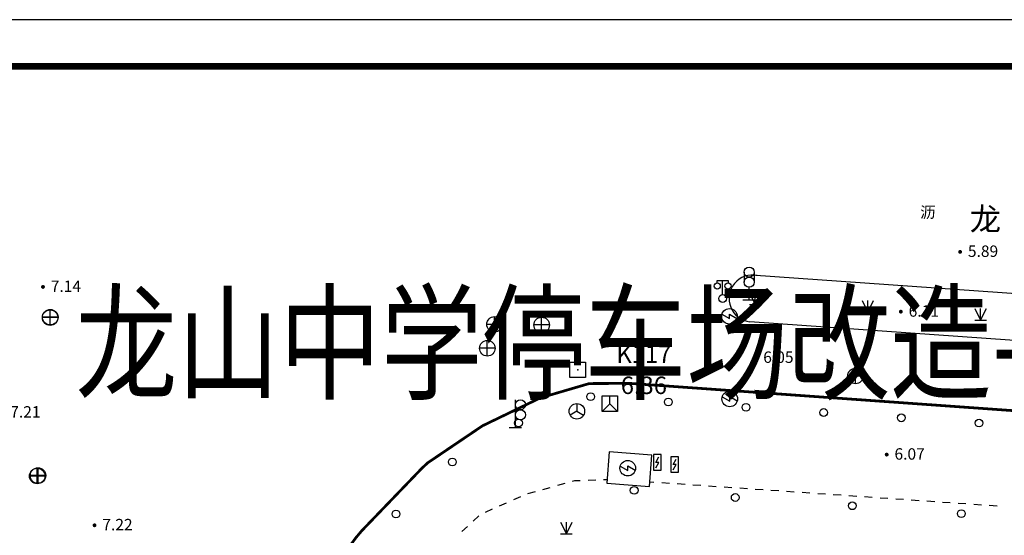
# Model space of a CAD drawing. Units: millimetres. Extents: x 19 to 3977713, y -5 to 6437716.
# Drawn here: x 1957520 to 2020838, y 3155277 to 3188457 of the extents above; entities that cross this region are included whole.
import ezdxf
from ezdxf.enums import TextEntityAlignment as Align

# ---------------------------------------------------------------- set-up
doc = ezdxf.new("R2010")
doc.units = ezdxf.units.MM
doc.linetypes.add('2', pattern=[0])
doc.linetypes.add('270', pattern=[0])
for name, color, linetype in [('交通线', 7, 'Continuous'), ('图框', 137, 'Continuous'), ('地貌点', 7, 'Continuous'), ('植被点', 3, 'Continuous'), ('管线点', 7, 'Continuous'), ('细线', 7, 'Continuous')]:
    doc.layers.add(name, color=color, linetype=linetype)
doc.styles.add('DLM3', font='txt')
doc.styles.add('STYLE2', font='txt', dxfattribs={"width": 0.8})
doc.styles.add('SZ1', font='txt')
doc.styles.add('方正细等线简体', font='txt')

# ---------------------------------------------------------------- blocks, each defined once
blk = doc.blocks.new('820200301')
at = {"color": 0, "linetype": 'Continuous', "lineweight": -3}
for points in [[(-0.75, 1.5), (0, 0)], [(0, 0), (0.75, 1.5)], [(0, 0), (0, 1.5)], [(-0.75, 0), (0.75, 0)]]:
    blk.add_lwpolyline(points, dxfattribs=at)
blk = doc.blocks.new('810510201')
at = {"color": 0, "linetype": 'Continuous', "lineweight": -3}
blk.add_circle((0, 0), 0.5, dxfattribs=at)
blk = doc.blocks.new('128')
at = {"color": 0, "linetype": 'Continuous', "lineweight": -3}
blk.add_circle((0, 0), 0.5, dxfattribs=at)
blk = doc.blocks.new('149')
at = {"color": 0, "linetype": 'Continuous', "lineweight": -3}
for points in [[(-0.75, 1.5), (0, 0)], [(0, 0), (0.75, 1.5)], [(0, 0), (0, 1.5)], [(-0.75, 0), (0.75, 0)]]:
    blk.add_lwpolyline(points, dxfattribs=at)
blk = doc.blocks.new('517')
at = {"color": 0, "linetype": 'Continuous', "lineweight": -3}
for points in [[(-0.65, 3.55), (-0.65, 2.25)], [(0.65, 3.55), (0.65, 2.25)], [(0, 0), (0, 1.6)], [(-0.8, 0), (0.8, 0)]]:
    blk.add_lwpolyline(points, dxfattribs=at)
for centre in [(0, 3.55), (0, 2.25)]:
    blk.add_circle(centre, 0.65, dxfattribs=at)
blk = doc.blocks.new('518')
at = {"color": 0, "linetype": 'Continuous', "lineweight": -3}
for points in [[(0, 0), (0, 3.6)], [(-0.8, 0), (0.8, 0)]]:
    blk.add_lwpolyline(points, dxfattribs=at)
for centre in [(0.65, 2.95), (0.65, 1.65)]:
    blk.add_circle(centre, 0.65, dxfattribs=at)
blk = doc.blocks.new('110103501')
at = {"color": 0, "linetype": 'Continuous', "lineweight": -3}
blk.add_lwpolyline([(-1, 1), (1, 1), (1, -1), (-1, -1)], close=True, dxfattribs=at)
at = {"color": 0}
blk.add_point((0, 0), dxfattribs=at)
blk = doc.blocks.new('614')
at = {"color": 0, "linetype": 'Continuous', "lineweight": -3}
blk.add_lwpolyline([(0.5, 2), (-0.5, 2), (-0.5, 0), (0.5, 0)], close=True, dxfattribs=at)
blk.add_lwpolyline([(-0.2, 0.3), (0.2, 1), (-0.2, 1), (0.2, 1.7)], dxfattribs=at)
blk = doc.blocks.new('661')
at = {"color": 0, "linetype": 'Continuous', "lineweight": -3}
blk.add_lwpolyline([(0.258, 0.967), (-0.3, 0), (0.3, 0), (-0.258, -0.967)], dxfattribs=at)
blk.add_circle((0, 0), 1, dxfattribs=at)
blk = doc.blocks.new('659')
at = {"color": 0, "linetype": 'Continuous', "lineweight": -3}
for points in [[(0, 0), (-0.866, -0.5)], [(0, 1), (0, 0)], [(0, 0), (0.866, -0.5)]]:
    blk.add_lwpolyline(points, dxfattribs=at)
blk.add_circle((0, 0), 1, dxfattribs=at)
blk = doc.blocks.new('660')
at = {"color": 0, "linetype": 'Continuous', "lineweight": -3}
blk.add_lwpolyline([(-1, -1), (-1, 1), (1, 1), (1, -1)], close=True, dxfattribs=at)
for points in [[(-1, -1), (0, 0), (1, -1)], [(0, 0), (0, 1)]]:
    blk.add_lwpolyline(points, dxfattribs=at)
blk = doc.blocks.new('654')
at = {"color": 0, "linetype": 'Continuous', "lineweight": -3}
for points in [[(-1, 0), (1, 0)], [(0, -1), (0, 1)]]:
    blk.add_lwpolyline(points, dxfattribs=at)
blk.add_circle((0, 0), 1, dxfattribs=at)
blk = doc.blocks.new('720100101')
at = {"linetype": '2'}
h = blk.add_hatch(color=0, dxfattribs=at)
edge = h.paths.add_edge_path(flags=0)
edge.add_arc((0, 0), 0.25, 0, 360)
blk = doc.blocks.new('357')
at = {"color": 0, "linetype": 'Continuous', "lineweight": -3}
for points in [[(-0.7, 2), (-0.7, 2.3), (0.7, 2.3), (0.7, 2)], [(0, 0.5), (0, 2.3)]]:
    blk.add_lwpolyline(points, dxfattribs=at)
for centre, radius in [((-0.7, 1.6), 0.4), ((0.7, 1.6), 0.4), ((0, 0), 0.5)]:
    blk.add_circle(centre, radius, dxfattribs=at)

msp = doc.modelspace()

# ---------------------------------------------------------------- linework, layer by layer
at = {"color": 4, "elevation": 0}
for points in [[(1916579.245, 3185456.618), (2119379.246, 3185456.618), (2119379.245, 3013256.618), (1897079.245, 3013256.618), (1897079.245, 3123364.157), (1916579.245, 3123364.157), (1916579.245, 3177456.618), (1916579.245, 3185456.618)], [(1916579.245, 3185456.618), (2119379.246, 3185456.618), (2119379.245, 3013256.618), (1897079.245, 3013256.618), (1897079.245, 3123364.158), (1916579.245, 3123364.158), (1916579.245, 3177456.618), (1916579.245, 3185456.618)]]:
    msp.add_lwpolyline(points, dxfattribs=at)
at = {"layer": '交通线', "color": 252, "linetype": 'Continuous', "lineweight": -3, "ltscale": 0.5}
for points in [[(2119379.245, 3163922.98), (2004551.221, 3172025.952, -0.700910775)], [(2119379.245, 3160915.52), (2004481.459, 3169023.415, -0.703177047)]]:
    msp.add_lwpolyline(points, format="xyb", dxfattribs=at)
at = {"layer": '交通线', "color": 252, "linetype": 'Continuous', "lineweight": -3, "ltscale": 0.5, "elevation": 6357}
msp.add_lwpolyline([(1995519.714, 3165778.252), (1999794.914, 3165778.252)], dxfattribs=at)
at = {"layer": '交通线', "color": 7, "linetype": '270', "lineweight": -3, "ltscale": 0.5}
msp.add_lwpolyline([(1936639.314, 3096682.671, 175, 175, 0), (1946454.242, 3110270.489, 175, 175, 0), (1963682.261, 3134014.226, 175, 175, 0), (1975197.475, 3149738.049, 175, 175, 0), (1979135.28, 3155115.126, 175, 175, 0), (1979509.881, 3155562.732, 175, 175, 0), (1983399.293, 3159607.196, 175, 175, 0), (1983762.295, 3159943.201, 175, 175, 0), (1987282.014, 3162323.946, 175, 175, 0), (1990999.339, 3164119.287, 175, 175, 0), (1994148.364, 3165043.315, 175, 175, 0), (1996771.989, 3165052.231, 175, 175, 0), (2054950.978, 3160911.652, 175, 175, 0), (2072955.161, 3159617.751, 175, 175, 0), (2092621.36, 3158145.859, 175, 175, 0), (2092609.387, 3153903.818, 175, 175, 0), (2092386.396, 3152062.799, 175, 175, 0), (2090934.444, 3142043.693, 175, 175, 0), (2090425.448, 3140640.676, 175, 175, 0), (2087999.449, 3136555.621, 175, 175, 0), (2087884.35, 3136274.718, 175, 175, 0)], format="xyseb", dxfattribs=at)
at = {"layer": '交通线', "color": 252, "linetype": 'Continuous', "lineweight": -3, "ltscale": 0.5}
msp.add_lwpolyline([(1995278.415, 3158634.26), (1998029.729, 3158428.785), (1998179.431, 3160433.295), (1995428.117, 3160638.771)], close=True, dxfattribs=at)
for points in [[(1991160.587, 3158231.441), (1991639.936, 3158363.086)], [(1992119.286, 3158494.732), (1992598.635, 3158626.377)], [(1993077.985, 3158758.023), (1993218.994, 3158796.749), (1993569.631, 3158809.463)], [(1994066.403, 3158827.475), (1994563.174, 3158845.488)], [(1995059.946, 3158863.501), (1995246.413, 3158870.262), (1995308.313, 3158872.963)], [(1998051.841, 3158724.378), (1998302.677, 3158706.991)], [(1998804.349, 3158672.218), (1999306.021, 3158637.445)], [(1999807.694, 3158602.671), (2000309.366, 3158567.898)], [(2000811.038, 3158533.125), (2001312.71, 3158498.351)], [(2001814.383, 3158463.578), (2002316.055, 3158428.805)], [(2002817.727, 3158394.031), (2003319.4, 3158359.258)], [(2003821.072, 3158324.485), (2004322.744, 3158289.711)], [(1989290.497, 3157571.106), (1989746.018, 3157770.121)], [(1990201.888, 3157968.15), (1990681.238, 3158099.795)], [(2004824.416, 3158254.938), (2005326.089, 3158220.165)], [(2005827.761, 3158185.391), (2006329.433, 3158150.618)], [(2006831.105, 3158115.845), (2007332.778, 3158081.071)], [(2007834.45, 3158046.298), (2008336.122, 3158011.525)], [(2008837.794, 3157976.751), (2009339.467, 3157941.978)], [(2009841.139, 3157907.205), (2010342.811, 3157872.431)], [(2010844.483, 3157837.658), (2011346.156, 3157802.885)], [(2011847.828, 3157768.111), (2012349.5, 3157733.338)], [(2012851.172, 3157698.565), (2013352.845, 3157663.791)], [(1988379.455, 3157173.075), (1988834.976, 3157372.091)], [(2013854.517, 3157629.018), (2014356.189, 3157594.245)], [(2014857.861, 3157559.471), (2015359.534, 3157524.698)], [(2015861.206, 3157489.925), (2016362.878, 3157455.151)], [(2016864.55, 3157420.378), (2017366.223, 3157385.605)], [(2017867.895, 3157350.831), (2018369.567, 3157316.058)], [(2018871.239, 3157281.285), (2019372.912, 3157246.511)], [(2019874.584, 3157211.738), (2020376.256, 3157176.965)], [(1986681.391, 3156187.431), (1987046.229, 3156525.07)], [(1987468.414, 3156775.045), (1987923.935, 3156974.06)]]:
    msp.add_lwpolyline(points, dxfattribs=at)
at = {"layer": '交通线', "color": 7, "linetype": 'Continuous', "lineweight": -3, "ltscale": 0.5}
msp.add_lwpolyline([(1985951.716, 3155512.154), (1986316.554, 3155849.792)], dxfattribs=at)
at = {"layer": '交通线', "color": 252, "linetype": 'Continuous', "lineweight": -3, "ltscale": 0.5}
msp.add_arc((2004643.499, 3170521.729), 1507.051, 78.41663007, 263.82753716, dxfattribs=at)
at = {"layer": '图框', "elevation": 0}
msp.add_lwpolyline([(1889579.245, 3010256.618), (2141879.245, 3010256.618), (2141879.245, 3188456.618), (1889579.245, 3188456.618)], close=True, dxfattribs=at)
at = {"layer": '图框', "const_width": 420, "elevation": 0}
msp.add_lwpolyline([(1897079.245, 3185456.618), (2138879.245, 3185456.618), (2138879.245, 3013256.618), (1897079.245, 3013256.618)], close=True, dxfattribs=at)

# ---------------------------------------------------------------- block references
at = {"layer": '交通线', "color": 252, "linetype": 'Continuous', "lineweight": -3, "ltscale": 0.5, "xscale": 500, "yscale": 500, "zscale": 1000}
for name, p in [('720100101', (2017995.342, 3173514.445, 5886)), ('517', (2004429.43, 3170439.431)), ('357', (2002725.413, 3170514.421)), ('820200301', (2004816.873, 3170131.418)), ('820200301', (2012061.196, 3169630.465)), ('720100101', (2014186.329, 3169667.384, 6112)), ('820200301', (2019308.633, 3169115.796)), ('720100101', (2004835.457, 3166695.397, 6048)), ('110103501', (1993407.351, 3165928.319, 6357)), ('518', (1989395.335, 3162204.258)), ('660', (1995469.585, 3163744.411)), ('659', (1993350.367, 3163257.293)), ('614', (1998523.441, 3159470.288)), ('614', (1999646.452, 3159336.294)), ('720100101', (2013274.577, 3160469.389, 6072)), ('128', (1997036.434, 3158170.266)), ('128', (2003534, 3157710.902)), ('128', (2011063.776, 3157178.444)), ('128', (2018075.648, 3156670.282))]:
    msp.add_blockref(name, p, dxfattribs=at)
at = {"layer": '交通线', "color": 252, "linetype": 'Continuous', "lineweight": -3, "ltscale": 0.5, "zscale": 1000}
for name, p, xscale, yscale, rotation in [('661', (2003164.024, 3169367.813), 500.0000000000014, 500.0000000000014, 89.9999956711008), ('654', (1988054.281, 3168852.314), 500.0000000000014, 500.0000000000014, 89.9999956711008), ('654', (1991086.311, 3168810.333), 500.0000000000014, 500.0000000000014, 89.9999956711008), ('654', (1987592.286, 3167314.296), 500.0000000000014, 500.0000000000014, 89.9999956711008), ('654', (2011267.527, 3165525.426), 500.0000000000014, 500.0000000000014, 89.9999956711008), ('810510201', (1994240.97, 3164195.307), 500.0000000531081, 500, 16.35357659668175), ('810510201', (1999234.809, 3163855.968), 500.0000000203467, 500, 356.1126215082794), ('661', (2003179.857, 3164052.461), 500.0000000000014, 500.0000000000014, 89.9999956711008), ('810510201', (2004228.647, 3163516.628), 500.0000000203467, 500, 356.1126215082794), ('810510201', (2009222.486, 3163177.289), 500.0000000203467, 500, 356.1126215082794), ('810510201', (1989596.459, 3162509.143), 500.0000000646358, 500, 25.77898491939073), ('810510201', (2014216.324, 3162837.949), 500.0000000203467, 500, 356.1126215082794), ('810510201', (2019210.163, 3162498.61), 500.0000000203467, 500, 356.1126215082794), ('810510201', (1985338.734, 3159995.683), 499.999999940494, 500, 34.07379544012187), ('661', (1996621.622, 3159595.878), 500.0000000000014, 500.0000000000014, 89.9999956711008), ('810510201', (1981714.479, 3156643.663), 500.000000061338, 500, 46.11940096094931)]:
    msp.add_blockref(name, p, dxfattribs=dict(at, xscale=xscale, yscale=yscale, rotation=rotation))
at = {"layer": '地貌点', "color": 7, "linetype": 'Continuous', "xscale": 500, "yscale": 500, "zscale": 1000}
for p in [(1959017.585, 3171258.657, 7138), (1962334.212, 3155921.329, 7217)]:
    msp.add_blockref('720100101', p, dxfattribs=at)
at = {"layer": '植被点', "color": 3, "linetype": 'Continuous', "xscale": 500, "yscale": 500, "zscale": 1000}
msp.add_blockref('149', (1992674.409, 3155378.812), dxfattribs=at)
at = {"layer": '管线点', "color": 7, "linetype": 'Continuous', "xscale": 500.0000000000014, "yscale": 500.0000000000014, "zscale": 1000, "rotation": 89.9999956711008}
for p in [(1959478.002, 3169285.141), (1959484.002, 3169313.141), (1958645.057, 3159092.037), (1958697.057, 3159122.038)]:
    msp.add_blockref('654', p, dxfattribs=at)

# ---------------------------------------------------------------- texts
at = {"layer": '交通线', "color": 252, "linetype": 'Continuous', "lineweight": -3, "ltscale": 0.5}
for s, height, style, p in [('沥', 735, '方正细等线简体', (2015921.864, 3176070.888)), ('龙    山    大    道', 1470, 'DLM3', (2025325.358, 3175622.181)), ('K117', 1120, '方正细等线简体', (1997657.351, 3166928.319, 6357)), ('6.36', 1120, '方正细等线简体', (1997657.351, 3164928.319, 6357))]:
    msp.add_text(s, height=height, dxfattribs=dict(at, style=style)).set_placement(p, align=Align.MIDDLE_CENTER)
at = {"layer": '交通线', "color": 252, "linetype": 'Continuous', "lineweight": -3, "ltscale": 0.5, "style": 'SZ1'}
for s, p in [('5.89', (2018495.342, 3173926.245, 5886)), ('6.11', (2014686.329, 3170079.184, 6112)), ('6.05', (2005335.457, 3167107.197, 6048)), ('6.07', (2013774.577, 3160881.189, 6072))]:
    msp.add_text(s, height=735, dxfattribs=at).set_placement(p, align=Align.TOP_LEFT)
at = {"layer": '地貌点', "color": 7, "style": 'SZ1'}
for s, p in [('7.14', (1959517.585, 3171670.457, 7138)), ('7.21', (1956911.81, 3163587.963, 7211)), ('7.22', (1962834.212, 3156333.129, 7217))]:
    msp.add_text(s, height=735, dxfattribs=at).set_placement(p, align=Align.TOP_LEFT)
at = {"layer": '细线', "style": 'STYLE2', "width": 0.8}
msp.add_text('龙山中学停车场改造-铺装总平面图(一）', height=6000, dxfattribs=at).set_placement((1961102.263, 3164642.018, 4200))

doc.saveas('drawing.dxf')
